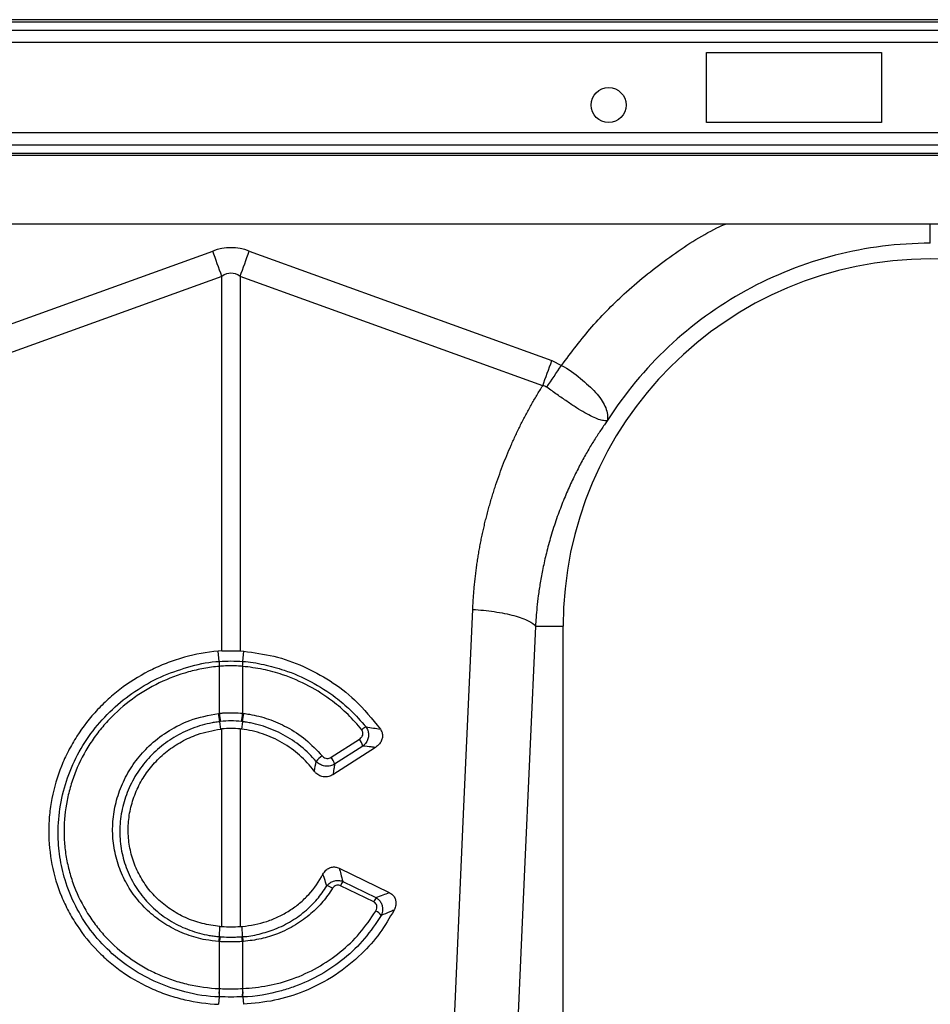
# Model space of a CAD drawing. Units: millimetres. Extents: x -2377 to 53312, y -5994 to 10638.
# Drawn here: x 10235 to 10883, y 1966 to 2667 of the extents above; entities that cross this region are included whole.
import ezdxf

# ---------------------------------------------------------------- set-up
doc = ezdxf.new("R2010")
doc.units = ezdxf.units.MM
doc.layers.add('ACO 10', color=10, linetype='Continuous')

# ---------------------------------------------------------------- blocks, each defined once
blk = doc.blocks.new('225view')
at = {"layer": 'ACO 10', "linetype": 'Continuous'}
for p, q in [((1817.7811, 299.211), (1246.3781, 299.211)), ((1817.4846, 298.8593), (1246.6746, 298.8593)), ((1247.005, 297.7435), (1817.1542, 297.7435)), ((1817.1542, 295.9845), (1247.005, 295.9845)), ((1597.2537, 294.5274), (1622.1294, 294.5274)), ((1597.2537, 284.5771), (1597.2537, 294.5274)), ((1622.1294, 294.5274), (1622.1294, 284.5771)), ((1622.1294, 284.5771), (1597.2537, 284.5771)), ((1817.1542, 283.1199), (1247.005, 283.1199)), ((1817.1542, 281.361), (1247.005, 281.361)), ((1247.005, 280.2452), (1817.1542, 280.2452)), ((1817.1542, 279.8934), (1247.005, 279.8934)), ((1817.1542, 270.1492), (1247.005, 270.1492)), ((1483.9416, 250.7333), (1526.9904, 266.3015)), ((1532.1937, 266.3015), (1575.2425, 250.7333)), ((1528.2912, 262.7045), (1485.2428, 247.1365)), ((1528.2912, 209.4228), (1528.2912, 262.7045)), ((1530.8929, 262.7045), (1530.8929, 209.4228)), ((1573.9412, 247.1365), (1530.8929, 262.7045)), ((1575.2425, 250.7333), (1576.6156, 250.0413)), ((1572.9178, 212.9353), (1576.8557, 212.9353)), ((1576.8557, 123.8729), (1576.8557, 212.9353)), ((1528.2912, 209.4228), (1527.758, 209.3853)), ((1527.9241, 207.9207), (1527.758, 209.3853)), ((1530.8929, 209.4228), (1531.4261, 209.3853)), ((1531.26, 207.9207), (1531.4261, 209.3853)), ((1527.9443, 207.2315), (1527.9427, 207.2314)), ((1527.9443, 200.5504), (1527.9443, 207.2315)), ((1531.2398, 207.2315), (1531.2398, 200.5504)), ((1531.2414, 207.2314), (1531.2398, 207.2315)), ((1531.2398, 200.5504), (1531.3892, 200.5327)), ((1527.9753, 199.3625), (1528.0817, 198.3068)), ((1531.2087, 199.3625), (1531.1024, 198.3068)), ((1528.2912, 170.2303), (1528.2912, 198.3311)), ((1530.8929, 198.3311), (1530.8929, 170.2303)), ((1531.1024, 198.3068), (1530.8929, 198.3311)), ((1543.8517, 194.2965), (1547.8617, 196.8741)), ((1550.1379, 195.695), (1544.0979, 191.8125)), ((1548.3394, 195.8889), (1544.3294, 193.3113)), ((1544.9876, 178.5252), (1552.1188, 175.0538)), ((1545.4869, 176.6363), (1550.2125, 174.336)), ((1549.8986, 173.7309), (1545.173, 176.0313)), ((1527.9512, 168.79), (1528.0059, 170.2513)), ((1530.8929, 170.2303), (1531.1783, 170.2513)), ((1531.2329, 168.79), (1531.1783, 170.2513)), ((1527.9443, 168.0867), (1527.8295, 168.0954)), ((1527.9443, 161.4002), (1527.9443, 168.0867)), ((1531.3546, 168.0954), (1531.2398, 168.0867)), ((1531.2398, 168.0867), (1531.2398, 161.4002)), ((1527.9199, 160.2299), (1527.8345, 159.1617)), ((1531.2641, 160.2299), (1531.3495, 159.1617))]:
    blk.add_line(p, q, dxfattribs=at)
at = {"layer": 'ACO 10', "linetype": 'Continuous', "flags": 128}
for points in [[(1528.2912, 262.7045), (1528.1316, 263.1458), (1527.9708, 263.5905), (1527.809, 264.038), (1527.6463, 264.4878), (1527.4829, 264.9396), (1527.319, 265.3928), (1527.1548, 265.8469), (1526.9904, 266.3015)], [(1530.8929, 262.7045), (1531.0525, 263.1458), (1531.2133, 263.5905), (1531.3751, 264.038), (1531.5378, 264.4878), (1531.7012, 264.9396), (1531.8651, 265.3928), (1532.0293, 265.8469), (1532.1937, 266.3015)], [(1561.1417, 151.6563), (1562.7347, 187.3154), (1563.9863, 215.3333)], [(1572.9182, 212.9353), (1571.3252, 177.2762), (1570.0735, 149.2582)]]:
    blk.add_lwpolyline(points, dxfattribs=at)
at = {"layer": 'ACO 10', "linetype": 'Continuous'}
blk.add_circle((1583.3234, 287.0647), 2.4876, dxfattribs=at)
for centre, radius, start, end in [((1629.0945, 212.9353), 52.2388, 0, 180), ((1533.2986, 207.7205), 5.3782, 177.867432, 185.218032), ((1533.3075, 207.7199), 5.3854, 177.862343, 185.203349), ((1525.8869, 207.7197), 5.3751, 354.789637, 2.144671), ((1525.8651, 207.7215), 5.3986, 354.790941, 2.113743), ((1537.3244, 201.403), 9.5692, 185.218428, 192.311866), ((1537.1764, 201.3111), 9.2634, 184.710925, 192.036137), ((1522.0077, 201.3111), 9.2634, 347.963863, 355.289075), ((1521.8412, 201.4063), 9.5879, 347.692202, 354.771831), ((1549.9933, 196.0234), 2.8438, 114.764713, 129.329985), ((1545.7229, 195.2288), 2.6985, 14.15927, 37.570398), ((1545.0943, 191.0558), 4.2897, 126.409341, 141.918689), ((1541.7121, 192.6506), 2.6994, 14.165889, 37.569363), ((1556.6812, 170.4443), 12.7926, 151.051066, 154.104278), ((1542.9383, 174.0664), 1.9492, 55.195236, 81.652512), ((1561.4533, 168.1198), 12.845, 151.05729, 154.098054), ((1549.2504, 170.5513), 2.1047, 35.970669, 63.267936), ((1531.2939, 167.8463), 3.4734, 164.235617, 175.887445), ((1531.4297, 167.8458), 3.4937, 164.468319, 176.046654), ((1527.7609, 167.847), 3.4871, 3.942274, 15.542752), ((1527.8967, 167.8475), 3.4668, 4.101484, 15.775454), ((1533.5236, 160.8743), 5.6406, 174.634595, 186.560065), ((1533.5817, 160.8812), 5.6612, 174.739632, 186.623056), ((1525.6064, 160.8811), 5.6572, 353.372752, 5.264559), ((1525.6604, 160.8743), 5.6406, 353.439935, 5.365405)]:
    blk.add_arc(centre, radius, start, end, dxfattribs=at)
for major_axis, ratio, start_param, end_param in [((0, -123.39), 0.2419219, 3.05432619, 3.22885912), ((0, 119.7792), 0.12460735, 6.19591884, 6.37045177)]:
    blk.add_ellipse((1529.592, 143.3811), major_axis=major_axis, ratio=ratio, start_param=start_param, end_param=end_param, dxfattribs=at)
for points, knots in [([(1576.6156, 250.0413), (1578.0207, 251.9018), (1580.8313, 255.6232), (1585.9958, 260.811), (1591.9504, 265.5265), (1596.745, 268.7027), (1599.5533, 269.9659), (1599.961, 270.1492)], [0, 0, 0, 0, 0.22460553, 0.44925951, 0.70319456, 0.95690937, 1, 1, 1, 1]), ([(1629.0945, 267.4087), (1629.0945, 267.7009), (1629.0945, 268.1981), (1629.0945, 269.5796), (1629.0945, 270.1492)], [0, 0, 0, 0, 0.58765043, 1, 1, 1, 1]), ([(1629.0945, 267.4087), (1624.5352, 267.4087), (1619.9762, 266.8333), (1611.1435, 264.5677), (1606.8704, 262.8776), (1598.8776, 258.4883), (1595.1585, 255.7895), (1588.5069, 249.552), (1585.5749, 246.0138), (1583.1283, 242.1665)], [0, 0, 0, 0, 0.25, 0.25, 0.5, 0.5, 0.75, 0.75, 1, 1, 1, 1]), ([(1576.6159, 250.0411), (1576.6159, 250.0411), (1577.6045, 249.5468), (1579.3878, 248.1633), (1581.6386, 246.1894), (1582.9885, 244.1601), (1583.2144, 242.9166), (1583.1593, 242.3383), (1583.1517, 242.2736), (1583.1489, 242.2418), (1583.1489, 242.2277), (1583.1503, 242.2203), (1583.155, 242.2205), (1583.1592, 242.2237), (1583.1624, 242.227), (1583.1637, 242.2283)], [0, 0, 0, 0, 0.000004661, 0.233074042, 0.46744906, 0.70808317, 0.959754735, 0.97746172, 0.988590949, 0.99244468, 0.994998962, 0.997545589, 0.998624895, 0.999432519, 1, 1, 1, 1]), ([(1563.9863, 215.3333), (1563.9993, 215.6032), (1564.0254, 216.1425), (1564.0769, 216.95), (1564.1376, 217.7559), (1564.2084, 218.56), (1564.2889, 219.3623), (1564.3794, 220.1629), (1564.4796, 220.9618), (1564.5898, 221.7589), (1564.7098, 222.5542), (1564.8397, 223.3478), (1564.9794, 224.1397), (1565.129, 224.9298), (1565.2884, 225.7181), (1565.4577, 226.5047), (1565.6368, 227.2895), (1565.8258, 228.0726), (1566.0247, 228.854), (1566.2334, 229.6336), (1566.452, 230.4114), (1566.6804, 231.1875), (1566.9187, 231.9619), (1567.2473, 232.9849), (1567.6794, 234.2504), (1568.2326, 235.75), (1568.8213, 237.2327), (1569.4456, 238.6987), (1570.1053, 240.1478), (1570.8006, 241.5801), (1571.5312, 242.9957), (1572.2979, 244.394), (1573.0978, 245.777), (1573.6599, 246.683), (1573.9413, 247.1365)], [0, 0, 0, 0, 0.02399726, 0.04796471, 0.07190577, 0.09582387, 0.11972245, 0.14360496, 0.16747486, 0.1913356, 0.21519066, 0.23904349, 0.26289758, 0.28675638, 0.31062337, 0.334502, 0.35839574, 0.38230804, 0.40624233, 0.43020205, 0.45419063, 0.47821147, 0.50226797, 0.52636352, 0.57393509, 0.62138919, 0.66875237, 0.71605133, 0.76331289, 0.81056392, 0.85783132, 0.90514196, 0.95252263, 1, 1, 1, 1]), ([(1583.152, 242.2077), (1583.1328, 242.1857), (1583.1203, 242.1785), (1583.0985, 242.1689), (1583.0888, 242.1665), (1583.0597, 242.1603), (1583.0406, 242.1582), (1582.9819, 242.1531), (1582.9411, 242.1522), (1582.8123, 242.1547), (1582.7184, 242.1635), (1582.4113, 242.2116), (1582.172, 242.2731), (1581.6377, 242.4566), (1581.3417, 242.5785), (1580.6881, 242.8877), (1580.3267, 243.0774), (1579.5656, 243.51), (1579.1638, 243.7537), (1578.3139, 244.2938), (1577.8611, 244.5937), (1576.943, 245.2186), (1576.4743, 245.5457), (1575.7546, 246.0553), (1575.511, 246.2291), (1575.0238, 246.5782), (1574.78, 246.7539), (1574.5358, 246.9303)], [0, 0, 0, 0, 0.0078125, 0.0078125, 0.015625, 0.015625, 0.03125, 0.03125, 0.0625, 0.0625, 0.125, 0.125, 0.25, 0.25, 0.375, 0.375, 0.5, 0.5, 0.625, 0.625, 0.75, 0.75, 0.875, 0.875, 0.9375, 0.9375, 1, 1, 1, 1]), ([(1583.1283, 242.1665), (1582.9893, 241.9701), (1582.7046, 241.5678), (1582.2781, 240.9432), (1581.8406, 240.2843), (1581.3943, 239.5898), (1580.9401, 238.859), (1580.4798, 238.0913), (1580.0147, 237.2859), (1579.5465, 236.4419), (1579.0769, 235.5588), (1578.6077, 234.6357), (1578.1408, 233.6721), (1577.6781, 232.6672), (1577.2217, 231.6206), (1576.7738, 230.5316), (1576.3366, 229.3998), (1575.7578, 227.7965), (1575.109, 225.7791), (1574.466, 223.4092), (1573.9681, 221.2071), (1573.5927, 219.1831), (1573.3182, 217.3455), (1573.1264, 215.7002), (1572.9961, 214.2522), (1572.9428, 213.3516), (1572.9182, 212.9353)], [0, 0, 0, 0, 0.02296761, 0.04704142, 0.07222373, 0.09851696, 0.12592361, 0.1544463, 0.18408776, 0.21485081, 0.24673838, 0.27975353, 0.31389939, 0.34917922, 0.38559639, 0.42315436, 0.46185671, 0.50170713, 0.58628455, 0.66457034, 0.73652139, 0.80209818, 0.86126486, 0.91398916, 0.96024252, 1, 1, 1, 1]), ([(1563.9863, 215.3333), (1564.9946, 215.2693), (1566.0443, 215.1636), (1567.5567, 214.9399), (1568.0499, 214.8547), (1568.9915, 214.6654), (1569.4397, 214.5613), (1570.2706, 214.3382), (1570.6531, 214.2193), (1571.3374, 213.9721), (1571.6392, 213.8439), (1572.4122, 213.454), (1572.7478, 213.1877), (1572.9182, 212.9353)], [0, 0, 0, 0, 0.25, 0.25, 0.375, 0.375, 0.5, 0.5, 0.625, 0.625, 0.75, 0.75, 1, 1, 1, 1]), ([(1527.758, 209.3853), (1526.1267, 209.2411), (1524.532, 208.9505), (1522.1925, 208.304), (1521.4216, 208.053), (1519.8976, 207.4793), (1519.1408, 207.1545), (1516.9386, 206.0874), (1515.5537, 205.2527), (1513.5986, 203.8193), (1512.9675, 203.3111), (1512.0524, 202.5018), (1511.7525, 202.2239), (1511.1695, 201.6583), (1510.8857, 201.3699), (1509.5045, 199.9001), (1508.5193, 198.6366), (1507.4377, 196.9476), (1507.2289, 196.6043), (1506.8268, 195.9064), (1506.633, 195.5509), (1506.08, 194.4771), (1505.7483, 193.7502), (1504.861, 191.5368), (1504.4121, 190.0181), (1503.9578, 187.6741), (1503.8435, 186.8804), (1503.6935, 185.3043), (1503.6567, 184.5177), (1503.6599, 182.1623), (1503.8121, 180.596), (1504.4281, 177.4824), (1504.8824, 175.9814), (1505.7744, 173.8105), (1506.1071, 173.1004), (1506.8445, 171.7077), (1507.2515, 171.0221), (1508.559, 169.0463), (1509.5486, 167.8268), (1511.2065, 166.1412), (1511.7883, 165.6036), (1512.7059, 164.8343), (1513.019, 164.5844), (1513.6536, 164.1023), (1513.9758, 163.8695), (1515.6117, 162.7455), (1516.9983, 161.9739), (1518.8292, 161.1695), (1519.2003, 161.0168), (1519.9525, 160.7276), (1520.3342, 160.5911), (1521.4831, 160.2103), (1522.2574, 159.9932), (1524.6051, 159.4505), (1526.2029, 159.232), (1527.8345, 159.1617)], [0, 0, 0, 0, 0.0625, 0.0625, 0.09375, 0.09375, 0.125, 0.125, 0.1875, 0.1875, 0.21875, 0.21875, 0.234375, 0.234375, 0.25, 0.25, 0.3125, 0.3125, 0.328125, 0.328125, 0.34375, 0.34375, 0.375, 0.375, 0.4375, 0.4375, 0.46875, 0.46875, 0.5, 0.5, 0.5625, 0.5625, 0.625, 0.625, 0.65625, 0.65625, 0.6875, 0.6875, 0.75, 0.75, 0.78125, 0.78125, 0.796875, 0.796875, 0.8125, 0.8125, 0.875, 0.875, 0.890625, 0.890625, 0.90625, 0.90625, 0.9375, 0.9375, 1, 1, 1, 1]), ([(1531.4261, 209.3853), (1532.8541, 209.1913), (1535.7517, 208.7978), (1539.8964, 207.3304), (1543.7776, 205.2336), (1547.6035, 202.329), (1549.6852, 199.7427), (1550.8426, 198.3047)], [0, 0, 0, 0, 0.187028262, 0.379479332, 0.56650929, 0.758973817, 1, 1, 1, 1]), ([(1527.9199, 160.2299), (1527.9199, 160.2299), (1526.2756, 160.2299), (1523.2522, 160.7642), (1519.0893, 162.1415), (1515.4647, 164.0948), (1512.2509, 166.6231), (1509.5257, 169.6428), (1507.3885, 173.0803), (1505.9573, 176.6154), (1505.1714, 180.1147), (1504.8933, 183.6906), (1505.2158, 187.4986), (1506.2289, 191.4249), (1507.9095, 195.1363), (1510.184, 198.5425), (1513.0128, 201.5386), (1516.3024, 204.0536), (1519.9756, 206.0248), (1523.8872, 207.2874), (1526.581, 207.9207), (1527.9241, 207.9207), (1527.9241, 207.9207)], [0, 0, 0, 0, 0.00000081, 0.06724447, 0.12358411, 0.17992162, 0.23625121, 0.29257962, 0.34863905, 0.40469836, 0.45147774, 0.49825746, 0.55408201, 0.60990769, 0.6656433, 0.72138038, 0.77725986, 0.83314028, 0.8892657, 0.9453916, 0.9999992, 1, 1, 1, 1]), ([(1527.9241, 207.9207), (1527.9241, 207.9207), (1527.9247, 207.9208), (1527.9253, 207.9208), (1527.9259, 207.9208)], [0, 0, 0, 0, 0.03419372, 1, 1, 1, 1]), ([(1531.2398, 207.2315), (1531.048, 207.2461), (1530.5003, 207.2877), (1529.5914, 207.3103), (1528.6831, 207.2877), (1528.1354, 207.2461), (1527.9443, 207.2315)], [0, 0, 0, 0, 0.17504914, 0.49999122, 0.82556327, 1, 1, 1, 1]), ([(1531.2582, 207.9208), (1531.2588, 207.9208), (1531.2594, 207.9208), (1531.26, 207.9207), (1531.26, 207.9207)], [0, 0, 0, 0, 0.966896304, 1, 1, 1, 1]), ([(1531.26, 207.9207), (1531.2601, 207.9207), (1532.2643, 207.9207), (1534.2517, 207.4919), (1537.5412, 206.6556), (1541.0294, 205.1316), (1544.1471, 203.1412), (1546.7567, 200.9483), (1548.0795, 199.4333), (1548.802, 198.6057)], [0, 0, 0, 0, 0.00000291, 0.14775168, 0.29550036, 0.49917323, 0.70284448, 0.83768157, 1, 1, 1, 1]), ([(1527.9426, 207.2314), (1527.1981, 207.1656), (1526.4589, 207.066), (1524.9909, 206.8002), (1524.2594, 206.6332), (1522.1021, 206.0364), (1520.7182, 205.5147), (1518.7217, 204.5512), (1518.0695, 204.1997), (1516.7924, 203.4345), (1516.1674, 203.0202), (1514.3727, 201.7094), (1513.2688, 200.7379), (1511.7511, 199.1353), (1511.2677, 198.5756), (1510.352, 197.4098), (1509.9253, 196.8111), (1508.7365, 194.9683), (1508.0645, 193.6784), (1507.2402, 191.65), (1506.9957, 190.955), (1506.5786, 189.5602), (1506.4048, 188.8581), (1505.9855, 186.7375), (1505.8413, 185.3052), (1505.836, 183.1276), (1505.8699, 182.4037), (1506.0068, 180.9711), (1506.1097, 180.2605), (1506.3849, 178.851), (1506.5571, 178.1521), (1506.9722, 176.7659), (1507.2131, 176.0858), (1508.0284, 174.0975), (1508.6961, 172.8345), (1509.687, 171.3343), (1509.8931, 171.0382), (1510.3212, 170.4541), (1510.5434, 170.1661), (1511.2267, 169.3235), (1511.7069, 168.7869), (1513.2199, 167.2511), (1514.3243, 166.3249), (1515.8275, 165.2924), (1516.135, 165.0918), (1516.7567, 164.7072), (1517.0712, 164.5228), (1518.0258, 163.993), (1519.3278, 163.3484), (1520.6876, 162.8263), (1522.0765, 162.3657), (1522.7874, 162.1657), (1524.9521, 161.665), (1526.4183, 161.4659), (1527.9077, 161.4017)], [0, 0, 0, 0, 0.03125, 0.03125, 0.0625, 0.0625, 0.125, 0.125, 0.15625, 0.15625, 0.1875, 0.1875, 0.25, 0.25, 0.28125, 0.28125, 0.3125, 0.3125, 0.375, 0.375, 0.40625, 0.40625, 0.4375, 0.4375, 0.5, 0.5, 0.53125, 0.53125, 0.5625, 0.5625, 0.59375, 0.59375, 0.625, 0.625, 0.6875, 0.6875, 0.703125, 0.703125, 0.71875, 0.71875, 0.75, 0.75, 0.8125, 0.8125, 0.828125, 0.828125, 0.84375, 0.84375, 0.875, 0.90625, 0.90625, 0.9375, 0.9375, 1, 1, 1, 1]), ([(1548.1909, 198.2231), (1547.5607, 198.952), (1546.2905, 200.4208), (1543.7964, 202.5439), (1540.7072, 204.5379), (1537.3387, 205.981), (1534.1442, 206.8732), (1532.2138, 207.1114), (1531.2414, 207.2314)], [0, 0, 0, 0, 0.147386128, 0.297036894, 0.497831602, 0.704449065, 0.851119329, 1, 1, 1, 1]), ([(1527.8295, 168.0954), (1527.2169, 168.1625), (1525.6709, 168.3317), (1523.2711, 169.0138), (1520.7335, 170.1842), (1518.4509, 171.7699), (1516.4759, 173.7015), (1514.8773, 175.9408), (1513.6843, 178.4127), (1512.9477, 181.0565), (1512.672, 183.7902), (1512.876, 186.5434), (1513.5553, 189.2354), (1514.6826, 191.797), (1516.2417, 194.1428), (1518.2636, 196.3178), (1520.7679, 198.1733), (1523.9737, 199.7969), (1526.4181, 200.2675), (1527.7949, 200.5327)], [0, 0, 0, 0, 0.03769762, 0.09512592, 0.15255413, 0.20987661, 0.26719874, 0.32447257, 0.38174509, 0.43901409, 0.49628292, 0.55346886, 0.6109089, 0.66835066, 0.72593492, 0.78352019, 0.84932196, 0.91512527, 1, 1, 1, 1]), ([(1527.9443, 200.5504), (1528.1103, 200.5669), (1528.6573, 200.6213), (1529.6526, 200.6563), (1530.5874, 200.6175), (1531.1341, 200.5612), (1531.2398, 200.5504)], [0, 0, 0, 0, 0.15168332, 0.5000364, 0.9033548, 1, 1, 1, 1]), ([(1531.3892, 200.5327), (1531.6602, 200.4953), (1532.8536, 200.3311), (1534.9628, 199.7861), (1537.6758, 198.5955), (1540.3159, 196.8789), (1541.7948, 195.3083), (1542.5482, 194.5082)], [0, 0, 0, 0, 0.06325348, 0.27851288, 0.49998097, 0.7452975, 1, 1, 1, 1]), ([(1527.9753, 199.3625), (1527.7344, 199.3327), (1527.4911, 199.297), (1527.0106, 199.2156), (1526.7716, 199.1697), (1526.0585, 199.0161), (1525.588, 198.893), (1524.6571, 198.6046), (1524.1945, 198.4385), (1523.2919, 198.0684), (1522.8523, 197.865), (1521.5674, 197.2007), (1520.7558, 196.6868), (1519.6065, 195.8079), (1519.2339, 195.4961), (1518.5165, 194.8382), (1518.1757, 194.496), (1517.2053, 193.4311), (1516.6273, 192.6701), (1515.8651, 191.4513), (1515.6277, 191.0298), (1515.1968, 190.1754), (1515.0026, 189.7416), (1514.4824, 188.421), (1514.2182, 187.5152), (1513.9495, 186.1172), (1513.8817, 185.6454), (1513.7914, 184.7031), (1513.7686, 184.2307), (1513.7677, 182.8102), (1513.8568, 181.8773), (1514.1192, 180.5054), (1514.2283, 180.0523), (1514.4902, 179.1545), (1514.6439, 178.7077), (1515.1663, 177.3977), (1515.593, 176.5688), (1516.3472, 175.39), (1516.6178, 175.0079), (1517.1981, 174.266), (1517.5087, 173.9054), (1518.481, 172.8794), (1519.1879, 172.2613), (1520.3353, 171.4317), (1520.7323, 171.1715), (1521.5565, 170.685), (1521.9795, 170.4611), (1523.2704, 169.8517), (1524.164, 169.5252), (1525.5541, 169.1556), (1526.0272, 169.0524), (1526.7447, 168.9296), (1526.9847, 168.8941), (1527.4666, 168.8339), (1527.7103, 168.8091), (1527.9512, 168.79)], [0, 0, 0, 0, 0.015625, 0.015625, 0.03125, 0.03125, 0.0625, 0.0625, 0.09375, 0.09375, 0.125, 0.125, 0.1875, 0.1875, 0.21875, 0.21875, 0.25, 0.25, 0.3125, 0.3125, 0.34375, 0.34375, 0.375, 0.375, 0.4375, 0.4375, 0.46875, 0.46875, 0.5, 0.5, 0.5625, 0.5625, 0.59375, 0.59375, 0.625, 0.625, 0.6875, 0.6875, 0.71875, 0.71875, 0.75, 0.75, 0.8125, 0.8125, 0.84375, 0.84375, 0.875, 0.875, 0.9375, 0.9375, 0.96875, 0.96875, 0.984375, 0.984375, 1, 1, 1, 1]), ([(1528.1167, 199.3795), (1528.0696, 199.374), (1528.0225, 199.3684), (1527.9754, 199.3625), (1527.9754, 199.3625), (1527.9754, 199.3625), (1527.9753, 199.3625)], [0, 0, 0, 0, 0.000143277508, 0.000143277508, 0.000143277508, 0.000143337508, 0.000143337508, 0.000143337508, 0.000143337508]), ([(1531.2087, 199.3625), (1531.2087, 199.3625), (1531.1627, 199.374), (1531.115, 199.3768), (1531.0674, 199.3795)], [0, 0, 0, 0, 0.0004294, 1, 1, 1, 1]), ([(1541.7177, 193.7017), (1541.0579, 194.481), (1540.3346, 195.1858), (1538.768, 196.4542), (1537.9248, 197.0181), (1536.1114, 197.9964), (1535.1727, 198.3943), (1533.7196, 198.8588), (1533.2276, 198.9914), (1532.478, 199.1566), (1532.2262, 199.206), (1531.8456, 199.2714), (1531.6549, 199.3019), (1531.4639, 199.329), (1531.3364, 199.3463), (1531.2714, 199.3548), (1531.2088, 199.3625)], [0, 0, 0, 0, 0.25, 0.25, 0.5, 0.5, 0.75, 0.75, 0.875, 0.875, 0.9375, 0.9375, 0.96875, 0.984375, 0.984375, 1, 1, 1, 1]), ([(1528.0059, 170.2513), (1527.1635, 170.3593), (1525.4789, 170.5753), (1523.11, 171.4207), (1520.9571, 172.6159), (1519.0742, 174.1327), (1517.5, 175.9423), (1516.2675, 177.9773), (1515.4206, 180.1908), (1514.965, 182.5099), (1514.926, 184.8767), (1515.2863, 187.2256), (1516.0519, 189.4909), (1517.1878, 191.6189), (1518.6779, 193.5396), (1520.4732, 195.2153), (1522.5349, 196.5707), (1525.0619, 197.7438), (1526.978, 198.101), (1528.0817, 198.3068)], [0, 0, 0, 0, 0.05988131, 0.11976038, 0.17760306, 0.23544456, 0.29280799, 0.35017099, 0.40710466, 0.46403842, 0.52079096, 0.57754443, 0.63444565, 0.69134759, 0.74864959, 0.80595396, 0.8637293, 0.92150666, 1, 1, 1, 1]), ([(1541.4194, 192.3308), (1540.814, 193.1479), (1540.1169, 193.9083), (1538.6004, 195.257), (1537.7774, 195.8527), (1536.4432, 196.625), (1535.984, 196.8604), (1535.0531, 197.2804), (1534.579, 197.4663), (1533.6139, 197.79), (1533.1228, 197.9279), (1532.1233, 198.155), (1531.6139, 198.2441), (1531.1024, 198.3068)], [0, 0, 0, 0, 0.25, 0.25, 0.5, 0.5, 0.625, 0.625, 0.75, 0.75, 0.875, 0.875, 1, 1, 1, 1]), ([(1547.8617, 196.8741), (1547.8948, 196.8968), (1548.0225, 196.9838), (1548.1999, 197.1679), (1548.3411, 197.4374), (1548.3876, 197.7144), (1548.3449, 197.9907), (1548.2422, 198.1457), (1548.1909, 198.2231)], [0, 0, 0, 0, 0.07632545, 0.29380503, 0.4812978, 0.65335619, 0.8267545, 1, 1, 1, 1]), ([(1548.802, 198.6057), (1548.8978, 198.4511), (1549.0897, 198.1413), (1549.1853, 197.5956), (1549.1303, 197.0419), (1548.91, 196.4977), (1548.614, 196.1165), (1548.3953, 195.9352), (1548.3394, 195.8889)], [0, 0, 0, 0, 0.18068678, 0.36209684, 0.53814552, 0.72305216, 0.92919647, 1, 1, 1, 1]), ([(1548.802, 198.6057), (1549.1534, 198.5574), (1549.8411, 198.4629), (1550.5137, 198.3567), (1550.8426, 198.3047)], [0, 0, 0, 0, 0.51107153, 1, 1, 1, 1]), ([(1550.8426, 198.3047), (1550.9359, 198.1426), (1551.1225, 197.8183), (1551.1724, 197.2554), (1551.0421, 196.7011), (1550.7132, 196.1372), (1550.3448, 195.8541), (1550.1379, 195.695)], [0, 0, 0, 0, 0.18135231, 0.36277769, 0.54453607, 0.74415804, 1, 1, 1, 1]), ([(1550.1379, 195.695), (1549.9422, 195.7183), (1549.3487, 195.7887), (1548.7444, 195.8487), (1548.3394, 195.8889)], [0, 0, 0, 0, 0.32967709, 1, 1, 1, 1]), ([(1544.3294, 193.3113), (1544.1375, 193.217), (1543.7531, 193.0283), (1543.0861, 192.992), (1542.4449, 193.149), (1541.9888, 193.4236), (1541.779, 193.6388), (1541.7177, 193.7017)], [0, 0, 0, 0, 0.22696488, 0.4544373, 0.68018626, 0.90657519, 1, 1, 1, 1]), ([(1542.5482, 194.5082), (1542.5785, 194.4749), (1542.6821, 194.3613), (1542.9085, 194.2153), (1543.2288, 194.1307), (1543.5631, 194.1485), (1543.7555, 194.2472), (1543.8517, 194.2965)], [0, 0, 0, 0, 0.09418258, 0.32145622, 0.54685344, 0.77345918, 1, 1, 1, 1]), ([(1544.3294, 193.3113), (1544.2977, 193.0863), (1544.228, 192.591), (1544.1438, 192.0874), (1544.0979, 191.8125)], [0, 0, 0, 0, 0.45422359, 1, 1, 1, 1]), ([(1544.0979, 191.8125), (1543.9053, 191.7136), (1543.5199, 191.5159), (1542.8511, 191.4799), (1542.2122, 191.6498), (1541.7251, 191.9637), (1541.503, 192.2303), (1541.4194, 192.3308)], [0, 0, 0, 0, 0.21784551, 0.43579035, 0.65181731, 0.86887058, 1, 1, 1, 1]), ([(1542.6776, 177.6628), (1542.8053, 177.8633), (1543.0385, 178.2294), (1543.5756, 178.5927), (1544.1459, 178.7328), (1544.636, 178.6757), (1544.8939, 178.5653), (1544.9876, 178.5252)], [0, 0, 0, 0, 0.26258969, 0.47964103, 0.69783086, 0.890103, 1, 1, 1, 1]), ([(1544.9876, 178.5252), (1545.0668, 178.2431), (1545.2446, 177.6094), (1545.4004, 176.9836), (1545.4869, 176.6363)], [0, 0, 0, 0, 0.44509863, 1, 1, 1, 1]), ([(1531.1783, 170.2513), (1532.3956, 170.3454), (1533.5695, 170.5836), (1535.268, 171.1484), (1535.8236, 171.3718), (1536.9127, 171.8918), (1537.4341, 172.1827), (1538.4316, 172.824), (1538.9077, 173.1746), (1539.5877, 173.7453), (1539.8087, 173.9431), (1540.2391, 174.354), (1540.4488, 174.5676), (1541.4529, 175.6595), (1542.1288, 176.6186), (1542.6776, 177.6628)], [0, 0, 0, 0, 0.25, 0.25, 0.375, 0.375, 0.5, 0.5, 0.625, 0.625, 0.6875, 0.6875, 0.75, 0.75, 1, 1, 1, 1]), ([(1543.2212, 175.995), (1543.1117, 176.3492), (1542.9399, 176.9044), (1542.7473, 177.4613), (1542.6776, 177.6628)], [0, 0, 0, 0, 0.63805279, 1, 1, 1, 1]), ([(1543.2212, 175.995), (1543.3667, 176.1561), (1543.6413, 176.4606), (1544.1979, 176.7282), (1544.763, 176.8139), (1545.2032, 176.7468), (1545.4269, 176.6597), (1545.4869, 176.6363)], [0, 0, 0, 0, 0.25432699, 0.48042151, 0.71476779, 0.92350373, 1, 1, 1, 1]), ([(1531.2329, 168.79), (1531.2329, 168.79), (1532.0278, 168.79), (1533.6017, 169.1269), (1535.9632, 169.821), (1538.2487, 170.9709), (1540.244, 172.4301), (1541.9362, 174.1079), (1542.7797, 175.3466), (1543.2212, 175.995)], [0, 0, 0, 0, 0.00000403, 0.16206116, 0.32411545, 0.50525091, 0.68638491, 0.83585626, 1, 1, 1, 1]), ([(1544.0509, 175.6669), (1543.6063, 175.0189), (1542.7077, 173.7088), (1540.9223, 171.9443), (1538.7726, 170.3734), (1536.362, 169.1921), (1533.8618, 168.3979), (1532.1966, 168.197), (1531.3546, 168.0954)], [0, 0, 0, 0, 0.15541786, 0.31421368, 0.49275568, 0.67645686, 0.83639784, 1, 1, 1, 1]), ([(1545.173, 176.0313), (1545.1426, 176.0449), (1545.031, 176.0947), (1544.8079, 176.1356), (1544.5213, 176.086), (1544.2459, 175.9281), (1544.1194, 175.7587), (1544.0509, 175.6669)], [0, 0, 0, 0, 0.0759744, 0.27913631, 0.50629406, 0.7324332, 1, 1, 1, 1]), ([(1550.1972, 172.431), (1550.2058, 172.4458), (1550.2792, 172.5714), (1550.3611, 172.7981), (1550.3693, 173.1067), (1550.2924, 173.3654), (1550.1343, 173.5899), (1549.9771, 173.684), (1549.8986, 173.7309)], [0, 0, 0, 0, 0.03434771, 0.29307516, 0.47495488, 0.64603035, 0.82323637, 1, 1, 1, 1]), ([(1550.2125, 174.336), (1550.5645, 174.4638), (1551.2086, 174.6976), (1551.8348, 174.9427), (1552.1188, 175.0538)], [0, 0, 0, 0, 0.54638915, 1, 1, 1, 1]), ([(1550.2125, 174.336), (1550.3604, 174.2378), (1550.6588, 174.0397), (1550.9698, 173.5989), (1551.149, 173.0967), (1551.1875, 172.5046), (1551.0802, 172.0602), (1550.9668, 171.8155), (1550.9538, 171.7875)], [0, 0, 0, 0, 0.1823209, 0.36799084, 0.5443183, 0.72474816, 0.9685255, 1, 1, 1, 1]), ([(1552.1188, 175.0538), (1552.2757, 174.9597), (1552.5898, 174.7712), (1552.9055, 174.3208), (1553.0612, 173.8003), (1553.0479, 173.2225), (1552.9156, 172.8083), (1552.805, 172.5893), (1552.7908, 172.5614)], [0, 0, 0, 0, 0.184543735, 0.369480627, 0.549210323, 0.741954434, 0.96705863, 1, 1, 1, 1]), ([(1531.2764, 161.4017), (1532.471, 161.5048), (1534.8888, 161.7133), (1538.471, 162.7298), (1541.9686, 164.3127), (1545.1811, 166.5096), (1548.0281, 169.2063), (1549.4673, 171.3459), (1550.1972, 172.431)], [0, 0, 0, 0, 0.15540537, 0.3145259, 0.483455, 0.65723613, 0.8261636, 1, 1, 1, 1]), ([(1552.7908, 172.5614), (1552.1504, 171.4566), (1550.854, 169.2204), (1548.055, 166.0653), (1544.4548, 163.1571), (1540.2165, 160.9709), (1535.7798, 159.571), (1532.8407, 159.2994), (1531.3495, 159.1617)], [0, 0, 0, 0, 0.14636761, 0.29627424, 0.47994135, 0.6707614, 0.83296167, 1, 1, 1, 1]), ([(1552.7908, 172.5614), (1552.5883, 172.4731), (1551.986, 172.2108), (1551.3656, 171.9564), (1550.9538, 171.7875)], [0, 0, 0, 0, 0.33633822, 1, 1, 1, 1]), ([(1550.9538, 171.7875), (1550.2069, 170.6694), (1548.7132, 168.433), (1545.7754, 165.6125), (1542.4163, 163.3067), (1539.3356, 161.8788), (1535.6448, 160.7213), (1533.1239, 160.2299), (1531.2642, 160.2299), (1531.2641, 160.2299)], [0, 0, 0, 0, 0.17134215, 0.34268761, 0.51409186, 0.68550564, 0.76759802, 0.99999753, 1, 1, 1, 1]), ([(1531.2398, 168.0867), (1530.9931, 168.0718), (1530.4457, 168.0388), (1529.4292, 168.0215), (1528.5753, 168.045), (1528.0288, 168.0811), (1527.9443, 168.0867)], [0, 0, 0, 0, 0.2253187, 0.50005045, 0.92266188, 1, 1, 1, 1]), ([(1527.9512, 168.79), (1527.9512, 168.79), (1527.9512, 168.79), (1527.9512, 168.79), (1527.9887, 168.787), (1528.0261, 168.7842), (1528.0636, 168.7814)], [-0.00000006, -0.00000006, -0.00000006, -0.00000006, 0, 0, 0, 0.000113925068, 0.000113925068, 0.000113925068, 0.000113925068]), ([(1528.0636, 168.7813), (1528.142, 168.7757), (1528.6487, 168.7395), (1529.441, 168.7157), (1530.3841, 168.7332), (1530.8917, 168.7664), (1531.1205, 168.7813)], [0, 0, 0, 0, 0.07738497, 0.49994435, 0.77462645, 1, 1, 1, 1]), ([(1531.1205, 168.7814), (1531.158, 168.7842), (1531.1954, 168.787), (1531.2328, 168.79), (1531.2329, 168.79), (1531.2329, 168.79), (1531.2329, 168.79)], [0.000000011765, 0.000000011765, 0.000000011765, 0.000000011765, 0.000113948646, 0.000113948646, 0.000113948646, 0.000113991824, 0.000113991824, 0.000113991824, 0.000113991824]), ([(1527.9443, 161.4002), (1528.086, 161.3952), (1528.6336, 161.376), (1529.6368, 161.3627), (1530.5953, 161.377), (1531.1426, 161.3967), (1531.2398, 161.4002)], [0, 0, 0, 0, 0.129397193, 0.500025253, 0.911275115, 1, 1, 1, 1]), ([(1527.9582, 160.2282), (1527.9455, 160.2288), (1527.9327, 160.2293), (1527.92, 160.2299), (1527.92, 160.2299), (1527.92, 160.2299), (1527.9199, 160.2299)], [0, 0, 0, 0, 0.0000386498003, 0.0000386498003, 0.0000386498003, 0.0000387098003, 0.0000387098003, 0.0000387098003, 0.0000387098003]), ([(1531.2641, 160.2299), (1531.2641, 160.2299), (1531.2513, 160.2299), (1531.2386, 160.229), (1531.2258, 160.2282)], [0, 0, 0, 0, 0.00154242, 1, 1, 1, 1])]:
    blk.add_open_spline(points, degree=3, knots=knots, dxfattribs=at)
for points in [[(1573.9412, 247.1365), (1574.3653, 248.3085), (1574.8039, 249.5209), (1575.2425, 250.7333)], [(1574.5358, 246.9304), (1575.2142, 247.945), (1575.9149, 248.9931), (1576.6157, 250.0412)], [(1574.5358, 246.9303), (1574.362, 247.056), (1574.155, 247.1195), (1573.9417, 247.1363)], [(1528.2912, 209.4228), (1529.1563, 209.4679), (1530.0282, 209.4678), (1530.8929, 209.4228)], [(1527.9259, 207.9208), (1529.0325, 208.0202), (1530.1515, 208.0202), (1531.2582, 207.9208)], [(1527.7949, 200.5327), (1527.8447, 200.5388), (1527.8945, 200.5447), (1527.9443, 200.5504)], [(1531.0674, 199.3795), (1530.0889, 199.4927), (1529.0952, 199.4927), (1528.1167, 199.3795)], [(1528.0817, 198.3068), (1528.1515, 198.3154), (1528.2213, 198.3235), (1528.2912, 198.3311)], [(1530.8929, 198.3311), (1530.0295, 198.4259), (1529.1536, 198.4258), (1528.2912, 198.3311)], [(1541.4194, 192.3308), (1541.529, 192.7906), (1541.6278, 193.2475), (1541.7177, 193.7017)], [(1528.0059, 170.2513), (1528.101, 170.244), (1528.1961, 170.237), (1528.2912, 170.2303)], [(1528.2912, 170.2303), (1529.1542, 170.17), (1530.0301, 170.1701), (1530.8929, 170.2303)], [(1527.9077, 161.4017), (1527.9199, 161.4012), (1527.9321, 161.4007), (1527.9443, 161.4002)], [(1531.2398, 161.4002), (1531.252, 161.4007), (1531.2642, 161.4012), (1531.2764, 161.4017)], [(1531.2258, 160.2282), (1530.1401, 160.1815), (1529.0439, 160.1815), (1527.9582, 160.2282)]]:
    blk.add_open_spline(points, degree=3, dxfattribs=at)

msp = doc.modelspace()

# ---------------------------------------------------------------- block references
at = {"xscale": 5, "yscale": 5, "zscale": 5}
msp.add_blockref('225view', (2737.06, 1170.51), dxfattribs=at)

doc.saveas('drawing.dxf')
